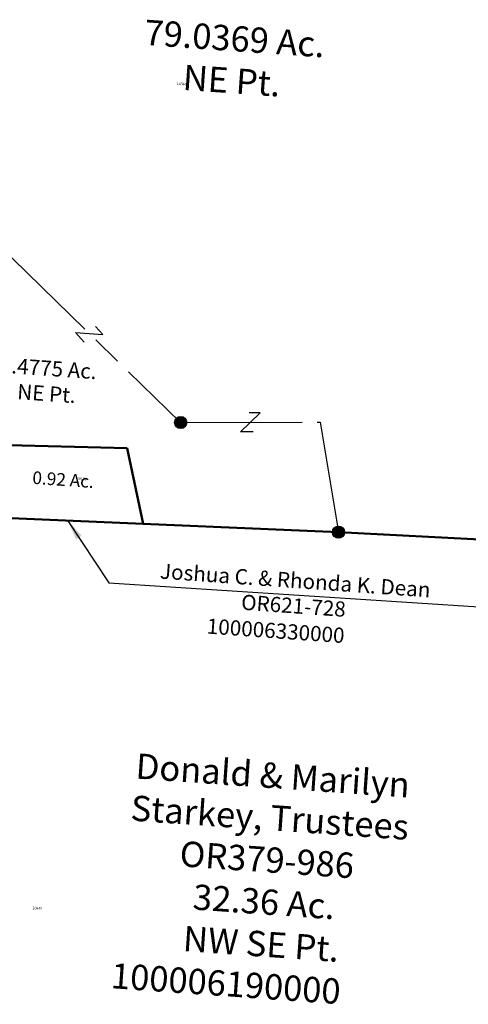
# Model space of a CAD drawing. Units: feet. Extents: x 1968571 to 2004539, y 571023 to 605570.
# Drawn here: x 1999299 to 2000186, y 572949 to 574893 of the extents above; entities that cross this region are included whole.
import ezdxf

# ---------------------------------------------------------------- set-up
doc = ezdxf.new("R2010")
doc.units = ezdxf.units.FT
doc.header["$MEASUREMENT"] = 0
doc.linetypes.add('ACAD_ISO08W100', pattern=[36, 24, -3, 6, -3])
doc.layers.add('ADDRESS', color=6, linetype='Continuous', plot=False)
for name, color, linetype in [('MONUMENT IRON PIN', 7, 'Continuous'), ('OWNER', 7, 'Continuous'), ('PARCEL NUMBER', 211, 'Continuous'), ('TIE-IN', 7, 'Continuous'), ('TRACT LINE', 5, 'ACAD_ISO08W100')]:
    doc.layers.add(name, color=color, linetype=linetype)
doc.layers.add('MONUMENT IRON PIN HATCH', color=7, linetype='Continuous', true_color=0xffffff)
doc.layers.add('PROPERTY LINE', color=1, linetype='Continuous', lineweight=50)
doc.styles.get("Standard").update_dxf_attribs({"font": 'romans.shx', "height": 40})
doc.dimstyles.get("Standard").update_dxf_attribs({"dimtxt": 15, "dimasz": 40, "dimexe": 0.18, "dimexo": 0.0625, "dimgap": 10, "dimtad": 0, "dimzin": 0, "dimdsep": 46, "dimtxsty": 'Standard', "dimcen": 0.09, "dimse1": 1, "dimse2": 1, "dimsd1": 1, "dimsd2": 1, "dimaunit": 1, "dimadec": 0, "dimazin": 0, "dimtfac": 1, "dimtix": 1, "dimtofl": 0, "dimtmove": 0, "dimatfit": 3, "dimfxl": 1, "dimtolj": 1, "dimtzin": 0, "dimarcsym": 0})

msp = doc.modelspace()

# ---------------------------------------------------------------- hatches: boundary and pattern name
at = {"layer": 'MONUMENT IRON PIN HATCH', "ltscale": 10}
h = msp.add_hatch(color=256, dxfattribs=at)
h.dxf.hatch_style = 1
edge = h.paths.add_edge_path()
edge.add_arc((1999617.2, 574097.7), 12, 0, 360)
h = msp.add_hatch(color=256, dxfattribs=at)
h.dxf.hatch_style = 1
edge = h.paths.add_edge_path()
edge.add_arc((1999929, 573881.3), 12, 0, 360)

# ---------------------------------------------------------------- linework, layer by layer
at = {"layer": 'MONUMENT IRON PIN', "ltscale": 10}
for centre in [(1999617.2, 574097.7), (1999929, 573881.3)]:
    msp.add_circle(centre, 12, dxfattribs=at)
at = {"layer": 'PROPERTY LINE'}
for p, q in [((1999511.8, 574047), (1999238.7, 574053.7)), ((1999543.1, 573897.5), (1999511.8, 574047)), ((1999543.1, 573897.5), (1999244.9, 573910.1)), ((1999929, 573881.3), (1999543.1, 573897.5)), ((1999929, 573881.3), (2000383.6, 573857.9))]:
    msp.add_line(p, q, dxfattribs=at)
at = {"layer": 'TIE-IN', "ltscale": 3}
for points in [[(1999426.3, 574256.6), (1999409.6, 574275.4), (1999463.4, 574271.1), (1999449, 574287.4)], [(1999760.6, 574079.3), (1999735.5, 574079.2), (1999774.3, 574116.7), (1999752.6, 574116.7)]]:
    msp.add_lwpolyline(points, dxfattribs=at)
at = {"layer": 'TRACT LINE', "ltscale": 10}
for p, q in [((1999255.8, 574448.9), (1999617.2, 574097.7)), ((1999617.2, 574097.7), (1999892.6, 574098.3)), ((1999892.6, 574098.3), (1999929, 573881.3))]:
    msp.add_line(p, q, dxfattribs=at)

# ---------------------------------------------------------------- texts
at = {"layer": 'ADDRESS'}
for s, p in [('10346', (1999609.5, 574764.3)), ('10500', (1999412.4, 573984.7)), ('10640', (1999324.5, 573136.8))]:
    msp.add_text(s, height=5, rotation=356, dxfattribs=at).set_placement(p)
at = {"layer": 'OWNER', "attachment_point": 5, "rotation": 356}
for s, insert, char_height, width in [('79.0369 Ac.\\PNE Pt.', (1999720.5, 574807.8), 50, 669.9), ('4.4775 Ac.\\PNE Pt.', (1999353.7, 574175.9), 30, 815.483), ('0.92 Ac.', (1999384.8, 573981.7), 25, 197.496), ('Joshua C. & Rhonda K. Dean\\POR621-728', (1999841.7, 573757), 30, 716.695), ('Donald & Marilyn \\PStarkey, Trustees\\POR379-986\\P32.36 Ac.\\PNW SE Pt.', (1999787.2, 573228.1), 50, 949.683)]:
    msp.add_mtext(s, dxfattribs=dict(at, insert=insert, char_height=char_height, width=width))
at = {"layer": 'PARCEL NUMBER', "ltscale": 10}
for s, height, p in [('100006330000', 30, (1999668, 573681)), ('100006190000', 50, (1999478.2, 572980.9))]:
    msp.add_text(s, height=height, rotation=356, dxfattribs=at).set_placement(p)

# ---------------------------------------------------------------- leaders
at = {"layer": 'OWNER'}
msp.add_leader([(1999394, 573903.8), (1999475.5, 573781.2), (2000206.2, 573733.4)], dimstyle='Standard', override={"dimgap": 0.09, "dimtad": 0}, dxfattribs=at)

doc.saveas('drawing.dxf')
